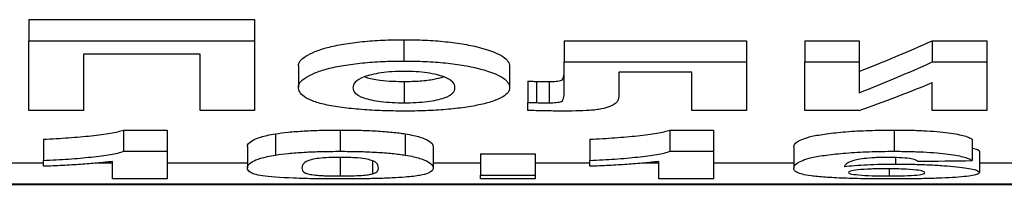
# Model space of a CAD drawing. Units: millimetres. Extents: x -168 to 664, y -32 to 370.
# Drawn here: x 166 to 170, y 224 to 224 of the extents above; entities that cross this region are included whole.
import ezdxf

# ---------------------------------------------------------------- set-up
doc = ezdxf.new("R2010")
doc.units = ezdxf.units.MM

msp = doc.modelspace()

# ---------------------------------------------------------------- linework, layer by layer
at = {"color": 7, "linetype": 'Continuous', "lineweight": 25}
for p, q in [((166.154502, 224.455665), (166.949374, 224.455665)), ((166.154502, 224.455665), (166.154502, 224.380665)), ((166.949374, 224.455665), (166.949374, 224.380665)), ((166.154502, 224.380665), (166.949374, 224.380665)), ((166.154502, 224.136035), (166.154502, 224.380665)), ((166.949374, 224.380665), (166.949374, 224.136035)), ((167.474414, 224.384966), (167.474414, 224.309966)), ((168.039117, 224.381577), (168.680143, 224.381577)), ((168.039117, 224.381577), (168.039117, 224.306577)), ((168.680143, 224.381577), (168.680143, 224.306577)), ((168.885271, 224.381577), (169.077579, 224.381577)), ((168.885271, 224.381577), (168.885271, 224.306577)), ((169.077579, 224.381577), (169.077579, 224.306577)), ((169.333989, 224.381577), (169.526297, 224.381577)), ((169.333989, 224.381577), (169.333989, 224.306577)), ((169.526297, 224.381577), (169.526297, 224.306577)), ((166.757066, 224.334074), (166.346809, 224.334074)), ((166.346809, 224.334074), (166.346809, 224.136035)), ((166.757066, 224.136035), (166.757066, 224.334074)), ((167.10322, 224.29318), (167.10322, 224.21818)), ((167.846809, 224.29126), (167.846809, 224.21626)), ((168.039117, 224.306577), (168.680143, 224.306577)), ((168.039117, 224.200826), (168.039117, 224.306577)), ((168.680143, 224.306577), (168.680143, 224.136035)), ((168.885271, 224.136035), (168.885271, 224.306577)), ((168.885271, 224.306577), (169.077579, 224.306577)), ((169.077579, 224.306577), (169.077579, 224.198366)), ((169.333989, 224.306577), (169.526297, 224.306577)), ((169.526297, 224.306577), (169.526297, 224.136035)), ((168.487835, 224.270217), (168.231425, 224.270217)), ((168.231425, 224.270217), (168.231425, 224.189963)), ((168.487835, 224.136035), (168.487835, 224.270217)), ((167.475415, 224.237778), (167.475415, 224.162778)), ((167.910912, 224.238507), (167.910912, 224.163507)), ((167.941361, 224.238206), (167.941361, 224.163206)), ((167.985431, 224.237778), (167.985431, 224.162778)), ((169.333989, 224.136035), (169.333989, 224.233742)), ((167.910912, 224.13579), (167.910912, 224.163507)), ((166.346809, 224.136035), (166.154502, 224.136035)), ((166.949374, 224.136035), (166.757066, 224.136035)), ((168.680143, 224.136035), (168.487835, 224.136035)), ((169.077579, 224.136035), (168.885271, 224.136035)), ((169.526297, 224.136035), (169.333989, 224.136035)), ((166.487434, 224.066724), (166.641681, 224.066724)), ((166.487434, 224.066724), (166.487434, 223.991724)), ((166.641681, 224.066724), (166.641681, 223.991724)), ((167.022691, 224.053364), (167.022691, 223.978364)), ((167.250656, 224.066724), (167.250656, 223.991724)), ((167.479422, 224.053211), (167.479422, 223.978211)), ((168.410511, 224.066724), (168.564758, 224.066724)), ((168.410511, 224.066724), (168.410511, 223.991724)), ((168.564758, 224.066724), (168.564758, 223.991724)), ((169.200575, 224.066724), (169.200575, 223.991724)), ((166.205784, 224.034544), (166.205784, 223.959544)), ((166.923733, 224.008249), (166.923733, 223.933249)), ((167.577579, 224.008056), (167.577579, 223.933056)), ((168.128861, 224.034544), (168.128861, 223.959544)), ((168.846809, 224.007423), (168.846809, 223.932423)), ((169.475015, 224.034013), (169.475015, 223.959013)), ((166.487434, 223.991724), (166.641681, 223.991724)), ((166.641681, 223.991724), (166.641681, 223.89504)), ((167.744245, 223.982638), (167.936553, 223.982638)), ((167.744245, 223.982638), (167.744245, 223.907638)), ((167.936553, 223.982638), (167.936553, 223.907638)), ((168.410511, 223.991724), (168.564758, 223.991724)), ((168.564758, 223.991724), (168.564758, 223.89504)), ((169.500656, 223.992021), (169.500656, 223.917021)), ((166.205784, 223.950323), (166.090399, 223.950323)), ((166.205784, 223.938768), (166.205784, 223.959544)), ((166.449374, 223.950323), (166.39552, 223.950323)), ((166.449374, 223.89504), (166.449374, 223.955928)), ((166.923733, 223.950323), (166.641681, 223.950323)), ((167.250656, 223.970224), (167.250656, 223.904892)), ((167.363837, 223.957431), (167.363837, 223.912127)), ((167.744245, 223.950323), (167.577579, 223.950323)), ((168.128861, 223.950323), (167.936553, 223.950323)), ((168.128861, 223.938768), (168.128861, 223.959544)), ((168.37245, 223.950323), (168.318597, 223.950323)), ((168.37245, 223.89504), (168.37245, 223.955928)), ((168.846809, 223.950323), (168.564758, 223.950323)), ((169.205183, 223.969642), (169.205183, 223.946735)), ((169.667322, 223.950323), (169.500656, 223.950323)), ((167.744245, 223.907638), (167.936553, 223.907638)), ((167.744245, 223.89504), (167.744245, 223.907638)), ((167.936553, 223.907638), (167.936553, 223.89504)), ((169.182346, 223.929928), (169.182346, 223.904892)), ((179.553764, 223.875323), (163.559073, 223.875323)), ((163.559073, 223.875307), (179.553764, 223.875307)), ((166.641681, 223.89504), (166.449374, 223.89504)), ((167.936553, 223.89504), (167.744245, 223.89504)), ((168.564758, 223.89504), (168.37245, 223.89504))]:
    msp.add_line(p, q, dxfattribs=at)
for centre, major_axis, ratio, start_param, end_param in [((167.389955, 237.061051), (0, 13.113112), 0.58128974, 3.36484229, 3.39947997), ((167.389955, 236.986051), (0, 13.113112), 0.58128974, 3.36484229, 3.39947997), ((167.559023, 236.986051), (0, 13.113112), 0.58102587, 3.34224657, 3.37671706), ((155.760776, 236.986051), (119.891311, 0), 0.109375, 4.82541439, 4.82702885)]:
    msp.add_ellipse(centre, major_axis=major_axis, ratio=ratio, start_param=start_param, end_param=end_param, dxfattribs=at)
for points, knots in [([(167.10322, 224.29318), (167.104169, 224.298832), (167.105485, 224.304535), (167.114243, 224.31575), (167.121109, 224.321291), (167.138582, 224.332292), (167.1491, 224.337802), (167.174201, 224.348155), (167.188788, 224.353055), (167.223142, 224.362085), (167.242043, 224.366058), (167.283162, 224.372902), (167.305515, 224.375854), (167.35157, 224.380489), (167.375363, 224.382206), (167.424461, 224.384433), (167.449444, 224.384844), (167.474414, 224.384966)], [0, 0, 0, 0, 0.125, 0.125, 0.25, 0.25, 0.375, 0.375, 0.5, 0.5, 0.625, 0.625, 0.75, 0.75, 0.875, 0.875, 1, 1, 1, 1]), ([(167.474414, 224.384966), (167.499569, 224.384823), (167.524611, 224.384501), (167.573675, 224.382252), (167.598085, 224.380508), (167.644741, 224.375711), (167.666669, 224.372688), (167.707818, 224.365475), (167.726933, 224.361264), (167.778324, 224.347702), (167.805363, 224.337028), (167.83105, 224.320217), (167.836967, 224.314366), (167.845043, 224.302795), (167.846309, 224.297002), (167.846809, 224.29126)], [0, 0, 0, 0, 0.125, 0.125, 0.25, 0.25, 0.375, 0.375, 0.5, 0.5, 0.75, 0.75, 0.875, 0.875, 1, 1, 1, 1]), ([(167.10322, 224.21818), (167.104169, 224.223832), (167.105485, 224.229535), (167.114243, 224.24075), (167.121109, 224.246291), (167.138582, 224.257292), (167.1491, 224.262802), (167.174201, 224.273155), (167.188788, 224.278055), (167.223142, 224.287085), (167.242043, 224.291058), (167.283162, 224.297902), (167.305515, 224.300854), (167.35157, 224.305489), (167.375363, 224.307206), (167.424461, 224.309433), (167.449444, 224.309844), (167.474414, 224.309966)], [0, 0, 0, 0, 0.125, 0.125, 0.25, 0.25, 0.375, 0.375, 0.5, 0.5, 0.625, 0.625, 0.75, 0.75, 0.875, 0.875, 1, 1, 1, 1]), ([(167.474414, 224.309966), (167.499569, 224.309823), (167.524611, 224.309501), (167.573675, 224.307252), (167.598085, 224.305508), (167.644741, 224.300711), (167.666669, 224.297688), (167.707818, 224.290475), (167.726933, 224.286264), (167.778324, 224.272702), (167.805363, 224.262028), (167.83105, 224.245217), (167.836967, 224.239366), (167.845043, 224.227795), (167.846309, 224.222002), (167.846809, 224.21626)], [0, 0, 0, 0, 0.125, 0.125, 0.25, 0.25, 0.375, 0.375, 0.5, 0.5, 0.75, 0.75, 0.875, 0.875, 1, 1, 1, 1]), ([(167.475415, 224.273453), (167.461213, 224.273336), (167.447131, 224.273049), (167.419823, 224.271274), (167.40646, 224.26993), (167.382385, 224.26641), (167.371304, 224.2642), (167.351211, 224.259377), (167.342109, 224.256792), (167.319276, 224.248214), (167.309613, 224.241803), (167.297521, 224.228863), (167.295953, 224.222262), (167.295527, 224.215793)], [0, 0, 0, 0, 0.125, 0.125, 0.25, 0.25, 0.375, 0.375, 0.5, 0.5, 0.75, 0.75, 1, 1, 1, 1]), ([(167.337857, 224.254238), (167.339375, 224.253577), (167.350543, 224.248708), (167.384914, 224.242911), (167.432284, 224.238319), (167.46235, 224.237942), (167.475415, 224.237778)], [0, 0, 0, 0, 0.06198195, 0.45605494, 0.7636368, 1, 1, 1, 1]), ([(167.654502, 224.21612), (167.654075, 224.222523), (167.652283, 224.228973), (167.640772, 224.241796), (167.63092, 224.248164), (167.600794, 224.259602), (167.580553, 224.264609), (167.544176, 224.269928), (167.531224, 224.271263), (167.503682, 224.27305), (167.489589, 224.273336), (167.475415, 224.273453)], [0, 0, 0, 0, 0.25, 0.25, 0.5, 0.5, 0.75, 0.75, 0.875, 0.875, 1, 1, 1, 1]), ([(167.475415, 224.237778), (167.494546, 224.238154), (167.532976, 224.238909), (167.581522, 224.245276), (167.603503, 224.251394), (167.613759, 224.254249)], [0, 0, 0, 0, 0.34588864, 0.69481123, 1, 1, 1, 1]), ([(167.985431, 224.237778), (167.994049, 224.237849), (168.002866, 224.237978), (168.018601, 224.239457), (168.025301, 224.240774), (168.032494, 224.244094), (168.03338, 224.245954), (168.035504, 224.249583), (168.036289, 224.251412), (168.038327, 224.260647), (168.038953, 224.268168), (168.039117, 224.275826)], [0, 0, 0, 0, 0.125, 0.125, 0.25, 0.25, 0.375, 0.375, 0.5, 0.5, 1, 1, 1, 1]), ([(167.475616, 224.133434), (167.449908, 224.133604), (167.424296, 224.133876), (167.37432, 224.135767), (167.349713, 224.137187), (167.301563, 224.140944), (167.278638, 224.143238), (167.235636, 224.148889), (167.215408, 224.152297), (167.180846, 224.160044), (167.165986, 224.164389), (167.140834, 224.17394), (167.131336, 224.179025), (167.108372, 224.194945), (167.104018, 224.206445), (167.10322, 224.21818)], [0, 0, 0, 0, 0.125, 0.125, 0.25, 0.25, 0.375, 0.375, 0.5, 0.5, 0.625, 0.625, 0.75, 0.75, 1, 1, 1, 1]), ([(167.295527, 224.215793), (167.295949, 224.209383), (167.297459, 224.203098), (167.309237, 224.19098), (167.31887, 224.185062), (167.341488, 224.177359), (167.350788, 224.175008), (167.370819, 224.170784), (167.381826, 224.168867), (167.406286, 224.165778), (167.419356, 224.164657), (167.446921, 224.163124), (167.461171, 224.162878), (167.475415, 224.162778)], [0, 0, 0, 0, 0.25, 0.25, 0.5, 0.5, 0.625, 0.625, 0.75, 0.75, 0.875, 0.875, 1, 1, 1, 1]), ([(167.475415, 224.162778), (167.489627, 224.162877), (167.503719, 224.163121), (167.531066, 224.164624), (167.544416, 224.165794), (167.580642, 224.170353), (167.601166, 224.174769), (167.631417, 224.185192), (167.641066, 224.191093), (167.652426, 224.203346), (167.654083, 224.20967), (167.654502, 224.21612)], [0, 0, 0, 0, 0.125, 0.125, 0.25, 0.25, 0.5, 0.5, 0.75, 0.75, 1, 1, 1, 1]), ([(167.846809, 224.21626), (167.846315, 224.210537), (167.845119, 224.204917), (167.83724, 224.19405), (167.831372, 224.188767), (167.814566, 224.178542), (167.803753, 224.173591), (167.777553, 224.164583), (167.762427, 224.160412), (167.727906, 224.152731), (167.709159, 224.14933), (167.668422, 224.143437), (167.646033, 224.14094), (167.599748, 224.137039), (167.575691, 224.135689), (167.538623, 224.134299), (167.526058, 224.133937), (167.500885, 224.133533), (167.48825, 224.133484), (167.475616, 224.133434)], [0, 0, 0, 0, 0.125, 0.125, 0.25, 0.25, 0.375, 0.375, 0.5, 0.5, 0.625, 0.625, 0.75, 0.75, 0.875, 0.875, 0.9375, 0.9375, 1, 1, 1, 1]), ([(167.910912, 224.238507), (167.913458, 224.238514), (167.916008, 224.238503), (167.918547, 224.238464), (167.921085, 224.238424), (167.923624, 224.23839), (167.926166, 224.238368), (167.931233, 224.238325), (167.936299, 224.238271), (167.941361, 224.238206)], [0, 0, 0, 0, 0.000030552316, 0.000030552316, 0.000030552316, 0.000061051348, 0.000061051348, 0.000061051348, 0.000121838618, 0.000121838618, 0.000121838618, 0.000121838618]), ([(167.941361, 224.238206), (167.94503, 224.238158), (167.9487, 224.23811), (167.95237, 224.238064), (167.956041, 224.238019), (167.959712, 224.237977), (167.963385, 224.237939), (167.967057, 224.237901), (167.970729, 224.237865), (167.974403, 224.237838), (167.978078, 224.23781), (167.981755, 224.237794), (167.985431, 224.237778)], [0, 0, 0, 0, 0.000044122589, 0.000044122589, 0.000044122589, 0.000088245927, 0.000088245927, 0.000088245927, 0.000132361945, 0.000132361945, 0.000132361945, 0.000176490493, 0.000176490493, 0.000176490493, 0.000176490493]), ([(167.985431, 224.162778), (167.994049, 224.162849), (168.002866, 224.162978), (168.018601, 224.164457), (168.025301, 224.165774), (168.032494, 224.169094), (168.03338, 224.170954), (168.035504, 224.174583), (168.036289, 224.176412), (168.038327, 224.185647), (168.038953, 224.193168), (168.039117, 224.200826)], [0, 0, 0, 0, 0.125, 0.125, 0.25, 0.25, 0.375, 0.375, 0.5, 0.5, 1, 1, 1, 1]), ([(168.231425, 224.189963), (168.231263, 224.182755), (168.23013, 224.17568), (168.224284, 224.165302), (168.221454, 224.161893), (168.213238, 224.155309), (168.207108, 224.152124), (168.190798, 224.146229), (168.181124, 224.143501), (168.163838, 224.139874), (168.157635, 224.138781), (168.143813, 224.136959), (168.136112, 224.136257), (168.096921, 224.133695), (168.063203, 224.133531), (168.030103, 224.133434)], [0, 0, 0, 0, 0.25, 0.25, 0.375, 0.375, 0.5, 0.5, 0.625, 0.625, 0.6875, 0.6875, 0.75, 0.75, 1, 1, 1, 1]), ([(167.910912, 224.163507), (167.913458, 224.163514), (167.916008, 224.163503), (167.918547, 224.163464), (167.921085, 224.163424), (167.923624, 224.16339), (167.926166, 224.163368), (167.931233, 224.163325), (167.936299, 224.163271), (167.941361, 224.163206)], [0, 0, 0, 0, 0.000030552316, 0.000030552316, 0.000030552316, 0.000061051348, 0.000061051348, 0.000061051348, 0.000121838618, 0.000121838618, 0.000121838618, 0.000121838618]), ([(167.941361, 224.163206), (167.94503, 224.163158), (167.9487, 224.16311), (167.95237, 224.163064), (167.956041, 224.163019), (167.959712, 224.162977), (167.963385, 224.162939), (167.967057, 224.162901), (167.970729, 224.162865), (167.974403, 224.162838), (167.978078, 224.16281), (167.981755, 224.162794), (167.985431, 224.162778)], [0, 0, 0, 0, 0.000044122589, 0.000044122589, 0.000044122589, 0.000088245927, 0.000088245927, 0.000088245927, 0.000132361945, 0.000132361945, 0.000132361945, 0.000176490493, 0.000176490493, 0.000176490493, 0.000176490493]), ([(168.030103, 224.133434), (168.020112, 224.13348), (168.010116, 224.133531), (168.000144, 224.133662), (167.990171, 224.133793), (167.980218, 224.133985), (167.97028, 224.134199), (167.950427, 224.134624), (167.930656, 224.135195), (167.910912, 224.13579)], [0, 0, 0, 0, 0.000119922697, 0.000119922697, 0.000119922697, 0.000239855209, 0.000239855209, 0.000239855209, 0.000479500219, 0.000479500219, 0.000479500219, 0.000479500219]), ([(166.205784, 224.034544), (166.221179, 224.035211), (166.236549, 224.035887), (166.266029, 224.03755), (166.280275, 224.038507), (166.322349, 224.041564), (166.349052, 224.043857), (166.399403, 224.049059), (166.422371, 224.051941), (166.451034, 224.057009), (166.459808, 224.058819), (166.475403, 224.062626), (166.481683, 224.064645), (166.487434, 224.066724)], [0, 0, 0, 0, 0.125, 0.125, 0.25, 0.25, 0.5, 0.5, 0.75, 0.75, 0.875, 0.875, 1, 1, 1, 1]), ([(166.923733, 224.008249), (166.924137, 224.015043), (166.927837, 224.022432), (166.9488, 224.034112), (166.957657, 224.038097), (166.977306, 224.044019), (166.984793, 224.045961), (167.001888, 224.049754), (167.011874, 224.051577), (167.022691, 224.053364)], [0, 0, 0, 0, 0.5, 0.5, 0.75, 0.75, 0.875, 0.875, 1, 1, 1, 1]), ([(167.022691, 224.053364), (167.036712, 224.055455), (167.051394, 224.057484), (167.085352, 224.06091), (167.104359, 224.062381), (167.14379, 224.064647), (167.164524, 224.065442), (167.207309, 224.066495), (167.228953, 224.066652), (167.250656, 224.066724)], [0, 0, 0, 0, 0.25, 0.25, 0.5, 0.5, 0.75, 0.75, 1, 1, 1, 1]), ([(167.250656, 224.066724), (167.272467, 224.066653), (167.294225, 224.0665), (167.337236, 224.065423), (167.357971, 224.064604), (167.397573, 224.062309), (167.416553, 224.060805), (167.442021, 224.058207), (167.450142, 224.057291), (167.465322, 224.055318), (167.472373, 224.05426), (167.479422, 224.053211)], [0, 0, 0, 0, 0.25, 0.25, 0.5, 0.5, 0.75, 0.75, 0.875, 0.875, 1, 1, 1, 1]), ([(167.479422, 224.053211), (167.490262, 224.051413), (167.500227, 224.049583), (167.517431, 224.045806), (167.524461, 224.043847), (167.54395, 224.037968), (167.553033, 224.033948), (167.573384, 224.022272), (167.577166, 224.014859), (167.577579, 224.008056)], [0, 0, 0, 0, 0.125, 0.125, 0.25, 0.25, 0.5, 0.5, 1, 1, 1, 1]), ([(168.128861, 224.034544), (168.144256, 224.035211), (168.159625, 224.035887), (168.189106, 224.03755), (168.203352, 224.038507), (168.245426, 224.041564), (168.272129, 224.043857), (168.32248, 224.049059), (168.345447, 224.051941), (168.374111, 224.057009), (168.382885, 224.058819), (168.39848, 224.062626), (168.40476, 224.064645), (168.410511, 224.066724)], [0, 0, 0, 0, 0.125, 0.125, 0.25, 0.25, 0.5, 0.5, 0.75, 0.75, 0.875, 0.875, 1, 1, 1, 1]), ([(168.846809, 224.007423), (168.847609, 224.013021), (168.850089, 224.018993), (168.8637, 224.028367), (168.869869, 224.031561), (168.886597, 224.038058), (168.897222, 224.041387), (168.924753, 224.047703), (168.94221, 224.050748), (168.982649, 224.056238), (169.005276, 224.058678), (169.056035, 224.062766), (169.083629, 224.064271), (169.126498, 224.065761), (169.141163, 224.066152), (169.170767, 224.066625), (169.18567, 224.066677), (169.200575, 224.066724)], [0, 0, 0, 0, 0.25, 0.25, 0.375, 0.375, 0.5, 0.5, 0.625, 0.625, 0.75, 0.75, 0.875, 0.875, 0.9375, 0.9375, 1, 1, 1, 1]), ([(169.200575, 224.066724), (169.218138, 224.066681), (169.235602, 224.066556), (169.269895, 224.065777), (169.286946, 224.065205), (169.336357, 224.062726), (169.366001, 224.060098), (169.414937, 224.053709), (169.434022, 224.049879), (169.454164, 224.044006), (169.459688, 224.042017), (169.468807, 224.038009), (169.47201, 224.035993), (169.475015, 224.034013)], [0, 0, 0, 0, 0.125, 0.125, 0.25, 0.25, 0.5, 0.5, 0.75, 0.75, 0.875, 0.875, 1, 1, 1, 1]), ([(166.205784, 223.959544), (166.221179, 223.960211), (166.236549, 223.960887), (166.266029, 223.96255), (166.280275, 223.963507), (166.322349, 223.966564), (166.349052, 223.968857), (166.399403, 223.974059), (166.422371, 223.976941), (166.451034, 223.982009), (166.459808, 223.983819), (166.475403, 223.987626), (166.481683, 223.989645), (166.487434, 223.991724)], [0, 0, 0, 0, 0.125, 0.125, 0.25, 0.25, 0.5, 0.5, 0.75, 0.75, 0.875, 0.875, 1, 1, 1, 1]), ([(166.923733, 223.933249), (166.924137, 223.940043), (166.927837, 223.947432), (166.9488, 223.959112), (166.957657, 223.963097), (166.977306, 223.969019), (166.984793, 223.970961), (167.001888, 223.974754), (167.011874, 223.976577), (167.022691, 223.978364)], [0, 0, 0, 0, 0.5, 0.5, 0.75, 0.75, 0.875, 0.875, 1, 1, 1, 1]), ([(167.022691, 223.978364), (167.036712, 223.980455), (167.051394, 223.982484), (167.085352, 223.98591), (167.104359, 223.987381), (167.14379, 223.989647), (167.164524, 223.990442), (167.207309, 223.991495), (167.228953, 223.991652), (167.250656, 223.991724)], [0, 0, 0, 0, 0.25, 0.25, 0.5, 0.5, 0.75, 0.75, 1, 1, 1, 1]), ([(167.250656, 223.991724), (167.272467, 223.991653), (167.294225, 223.9915), (167.337236, 223.990423), (167.357971, 223.989604), (167.397573, 223.987309), (167.416553, 223.985805), (167.442021, 223.983207), (167.450142, 223.982291), (167.465322, 223.980318), (167.472373, 223.97926), (167.479422, 223.978211)], [0, 0, 0, 0, 0.25, 0.25, 0.5, 0.5, 0.75, 0.75, 0.875, 0.875, 1, 1, 1, 1]), ([(167.479422, 223.978211), (167.490262, 223.976413), (167.500227, 223.974583), (167.517431, 223.970806), (167.524461, 223.968847), (167.54395, 223.962968), (167.553033, 223.958948), (167.573384, 223.947272), (167.577166, 223.939859), (167.577579, 223.933056)], [0, 0, 0, 0, 0.125, 0.125, 0.25, 0.25, 0.5, 0.5, 1, 1, 1, 1]), ([(168.128861, 223.959544), (168.144256, 223.960211), (168.159625, 223.960887), (168.189106, 223.96255), (168.203352, 223.963507), (168.245426, 223.966564), (168.272129, 223.968857), (168.32248, 223.974059), (168.345447, 223.976941), (168.374111, 223.982009), (168.382885, 223.983819), (168.39848, 223.987626), (168.40476, 223.989645), (168.410511, 223.991724)], [0, 0, 0, 0, 0.125, 0.125, 0.25, 0.25, 0.5, 0.5, 0.75, 0.75, 0.875, 0.875, 1, 1, 1, 1]), ([(168.846809, 223.932423), (168.847609, 223.938021), (168.850089, 223.943993), (168.8637, 223.953367), (168.869869, 223.956561), (168.886597, 223.963058), (168.897222, 223.966387), (168.924753, 223.972703), (168.94221, 223.975748), (168.982649, 223.981238), (169.005276, 223.983678), (169.056035, 223.987766), (169.083629, 223.989271), (169.126498, 223.990761), (169.141163, 223.991152), (169.170767, 223.991625), (169.18567, 223.991677), (169.200575, 223.991724)], [0, 0, 0, 0, 0.25, 0.25, 0.375, 0.375, 0.5, 0.5, 0.625, 0.625, 0.75, 0.75, 0.875, 0.875, 0.9375, 0.9375, 1, 1, 1, 1]), ([(169.200575, 223.991724), (169.218138, 223.991681), (169.235602, 223.991556), (169.269895, 223.990777), (169.286946, 223.990205), (169.336357, 223.987726), (169.366001, 223.985098), (169.414937, 223.978709), (169.434022, 223.974879), (169.454164, 223.969006), (169.459688, 223.967017), (169.468807, 223.963009), (169.47201, 223.960993), (169.475015, 223.959013)], [0, 0, 0, 0, 0.125, 0.125, 0.25, 0.25, 0.5, 0.5, 0.75, 0.75, 0.875, 0.875, 1, 1, 1, 1]), ([(169.475015, 224.002936), (169.482357, 224.001361), (169.499498, 223.997682), (169.500235, 223.99408), (169.500656, 223.992021)], [0, 0, 0, 0, 0.42833544, 1, 1, 1, 1]), ([(166.449374, 223.955928), (166.432179, 223.953948), (166.414513, 223.952061), (166.376884, 223.948611), (166.357269, 223.94703), (166.316152, 223.944174), (166.29492, 223.942906), (166.251329, 223.940624), (166.228735, 223.939657), (166.205784, 223.938768)], [0, 0, 0, 0, 0.25, 0.25, 0.5, 0.5, 0.75, 0.75, 1, 1, 1, 1]), ([(167.137474, 223.958575), (167.126865, 223.954074), (167.122313, 223.949608), (167.116806, 223.941062), (167.116289, 223.936962), (167.11604, 223.933056)], [0, 0, 0, 0, 0.5, 0.5, 1, 1, 1, 1]), ([(167.250656, 223.970224), (167.237021, 223.970152), (167.223585, 223.969948), (167.197808, 223.968823), (167.185877, 223.967974), (167.165797, 223.965759), (167.158223, 223.964391), (167.146006, 223.961546), (167.141683, 223.960054), (167.137474, 223.958575)], [0, 0, 0, 0, 0.25, 0.25, 0.5, 0.5, 0.75, 0.75, 1, 1, 1, 1]), ([(167.385271, 223.933056), (167.384989, 223.936305), (167.384776, 223.939686), (167.381341, 223.946703), (167.37933, 223.95034), (167.370203, 223.955923), (167.366157, 223.957783), (167.354738, 223.961434), (167.347643, 223.963269), (167.32881, 223.966611), (167.315651, 223.96799), (167.292567, 223.969326), (167.284472, 223.969668), (167.267864, 223.970113), (167.259228, 223.970177), (167.250656, 223.970224)], [0, 0, 0, 0, 0.25, 0.25, 0.5, 0.5, 0.625, 0.625, 0.75, 0.75, 0.875, 0.875, 0.9375, 0.9375, 1, 1, 1, 1]), ([(168.37245, 223.955928), (168.355256, 223.953948), (168.33759, 223.952061), (168.299961, 223.948611), (168.280346, 223.94703), (168.239229, 223.944174), (168.217997, 223.942906), (168.174406, 223.940624), (168.151812, 223.939657), (168.128861, 223.938768)], [0, 0, 0, 0, 0.25, 0.25, 0.5, 0.5, 0.75, 0.75, 1, 1, 1, 1]), ([(169.175936, 223.970224), (169.168342, 223.970201), (169.160785, 223.970152), (169.146088, 223.969767), (169.13877, 223.969487), (169.117985, 223.968388), (169.105738, 223.967281), (169.084068, 223.964781), (169.074925, 223.963346), (169.060252, 223.960266), (169.055117, 223.95865), (169.042127, 223.953768), (169.036825, 223.950492), (169.028891, 223.944161), (169.0266, 223.941073), (169.024494, 223.938085)], [0, 0, 0, 0, 0.0625, 0.0625, 0.125, 0.125, 0.25, 0.25, 0.375, 0.375, 0.5, 0.5, 0.75, 0.75, 1, 1, 1, 1]), ([(169.024494, 223.938085), (169.036064, 223.939359), (169.048012, 223.940613), (169.075294, 223.94279), (169.08976, 223.943736), (169.120706, 223.94525), (169.137339, 223.945829), (169.170839, 223.946568), (169.18798, 223.946672), (169.205183, 223.946735)], [0, 0, 0, 0, 0.25, 0.25, 0.5, 0.5, 0.75, 0.75, 1, 1, 1, 1]), ([(169.282707, 223.956608), (169.280753, 223.958244), (169.278504, 223.959896), (169.269337, 223.963097), (169.26304, 223.964704), (169.244529, 223.967405), (169.232594, 223.968514), (169.205485, 223.969935), (169.190722, 223.970139), (169.175936, 223.970224)], [0, 0, 0, 0, 0.25, 0.25, 0.5, 0.5, 0.75, 0.75, 1, 1, 1, 1]), ([(169.205183, 223.946735), (169.225392, 223.946673), (169.2455, 223.94655), (169.284739, 223.945717), (169.304172, 223.945047), (169.341165, 223.943362), (169.358358, 223.942304), (169.390795, 223.939891), (169.406092, 223.93852), (169.446948, 223.934135), (169.468579, 223.930761), (169.488372, 223.925597), (169.49316, 223.923844), (169.499317, 223.920382), (169.500171, 223.918679), (169.500656, 223.917021)], [0, 0, 0, 0, 0.125, 0.125, 0.25, 0.25, 0.375, 0.375, 0.5, 0.5, 0.75, 0.75, 0.875, 0.875, 1, 1, 1, 1]), ([(167.250656, 223.894301), (167.236307, 223.894325), (167.221965, 223.894351), (167.193687, 223.894543), (167.179713, 223.894697), (167.138255, 223.895324), (167.111545, 223.896005), (167.039128, 223.898768), (166.999599, 223.90166), (166.953421, 223.908997), (166.94081, 223.913321), (166.926412, 223.922681), (166.924191, 223.927769), (166.923733, 223.933249)], [0, 0, 0, 0, 0.0625, 0.0625, 0.125, 0.125, 0.25, 0.25, 0.5, 0.5, 0.75, 0.75, 1, 1, 1, 1]), ([(167.11604, 223.933056), (167.116018, 223.92981), (167.116598, 223.926696), (167.119587, 223.920734), (167.122328, 223.917895), (167.130854, 223.913865), (167.13525, 223.912591), (167.146684, 223.910165), (167.153497, 223.908992), (167.167786, 223.907464), (167.173429, 223.906992), (167.186245, 223.906213), (167.193597, 223.905903), (167.208895, 223.905386), (167.216865, 223.90519), (167.233635, 223.904955), (167.242142, 223.904921), (167.250656, 223.904892)], [0, 0, 0, 0, 0.25, 0.25, 0.5, 0.5, 0.625, 0.625, 0.75, 0.75, 0.8125, 0.8125, 0.875, 0.875, 0.9375, 0.9375, 1, 1, 1, 1]), ([(167.250656, 223.904892), (167.264236, 223.904935), (167.277646, 223.905043), (167.303316, 223.9057), (167.315319, 223.906184), (167.335444, 223.907511), (167.343031, 223.908347), (167.355289, 223.910152), (167.35962, 223.911128), (167.363837, 223.912127)], [0, 0, 0, 0, 0.25, 0.25, 0.5, 0.5, 0.75, 0.75, 1, 1, 1, 1]), ([(167.363837, 223.912127), (167.369124, 223.913643), (167.373196, 223.915221), (167.378526, 223.918517), (167.380389, 223.920217), (167.384526, 223.925468), (167.385021, 223.929169), (167.385271, 223.933056)], [0, 0, 0, 0, 0.25, 0.25, 0.5, 0.5, 1, 1, 1, 1]), ([(167.577579, 223.933056), (167.577174, 223.926273), (167.573826, 223.920054), (167.552513, 223.911748), (167.54368, 223.909152), (167.524133, 223.905592), (167.516644, 223.904476), (167.4995, 223.90238), (167.489479, 223.901414), (167.47862, 223.900501)], [0, 0, 0, 0, 0.5, 0.5, 0.75, 0.75, 0.875, 0.875, 1, 1, 1, 1]), ([(169.186152, 223.894301), (169.171889, 223.894324), (169.157631, 223.894349), (169.129524, 223.894536), (169.115646, 223.89469), (169.074524, 223.895328), (169.047873, 223.896), (168.999734, 223.897785), (168.977706, 223.89895), (168.938795, 223.901639), (168.921927, 223.903201), (168.882089, 223.908506), (168.867535, 223.912709), (168.854382, 223.919647), (168.851369, 223.922061), (168.84747, 223.92709), (168.847086, 223.929709), (168.846809, 223.932423)], [0, 0, 0, 0, 0.0625, 0.0625, 0.125, 0.125, 0.25, 0.25, 0.375, 0.375, 0.5, 0.5, 0.75, 0.75, 0.875, 0.875, 1, 1, 1, 1]), ([(169.172731, 223.930054), (169.163515, 223.930018), (169.1543, 223.929982), (169.136261, 223.9297), (169.127368, 223.929456), (169.101595, 223.928473), (169.086051, 223.927488), (169.060915, 223.925067), (169.051513, 223.923593), (169.041086, 223.920506), (169.039475, 223.91892), (169.039117, 223.917384)], [0, 0, 0, 0, 0.125, 0.125, 0.25, 0.25, 0.5, 0.5, 0.75, 0.75, 1, 1, 1, 1]), ([(169.039117, 223.917384), (169.039351, 223.915705), (169.041429, 223.914098), (169.052394, 223.911051), (169.061966, 223.909663), (169.088738, 223.907389), (169.105122, 223.906475), (169.132298, 223.905526), (169.141739, 223.905277), (169.161726, 223.904967), (169.17208, 223.904928), (169.182346, 223.904892)], [0, 0, 0, 0, 0.25, 0.25, 0.5, 0.5, 0.75, 0.75, 0.875, 0.875, 1, 1, 1, 1]), ([(169.308348, 223.916218), (169.30803, 223.917825), (169.306823, 223.919468), (169.297564, 223.922761), (169.289597, 223.924415), (169.264796, 223.927174), (169.248397, 223.928265), (169.221436, 223.929373), (169.211824, 223.929645), (169.19245, 223.929963), (169.182591, 223.930009), (169.172731, 223.930054)], [0, 0, 0, 0, 0.25, 0.25, 0.5, 0.5, 0.75, 0.75, 0.875, 0.875, 1, 1, 1, 1]), ([(169.182346, 223.904892), (169.191619, 223.904921), (169.20089, 223.904951), (169.218903, 223.905183), (169.227673, 223.905376), (169.253361, 223.906166), (169.269153, 223.906967), (169.291974, 223.909095), (169.298764, 223.910435), (169.307062, 223.913214), (169.307983, 223.914702), (169.308348, 223.916218)], [0, 0, 0, 0, 0.125, 0.125, 0.25, 0.25, 0.5, 0.5, 0.75, 0.75, 1, 1, 1, 1]), ([(169.500656, 223.917021), (169.500221, 223.915277), (169.499273, 223.913593), (169.493048, 223.910385), (169.48851, 223.908851), (169.468061, 223.904477), (169.445944, 223.901953), (169.401725, 223.898966), (169.385595, 223.898109), (169.350516, 223.896642), (169.331302, 223.89604), (169.291768, 223.895132), (169.27119, 223.894816), (169.22892, 223.894389), (169.207561, 223.894329), (169.186152, 223.894301)], [0, 0, 0, 0, 0.125, 0.125, 0.25, 0.25, 0.5, 0.5, 0.625, 0.625, 0.75, 0.75, 0.875, 0.875, 1, 1, 1, 1]), ([(167.47862, 223.900501), (167.46458, 223.899435), (167.449863, 223.898452), (167.415898, 223.896844), (167.396837, 223.89619), (167.357418, 223.895188), (167.336704, 223.894845), (167.293957, 223.894398), (167.272335, 223.894332), (167.250656, 223.894301)], [0, 0, 0, 0, 0.25, 0.25, 0.5, 0.5, 0.75, 0.75, 1, 1, 1, 1])]:
    msp.add_open_spline(points, degree=3, knots=knots, dxfattribs=at)

doc.saveas('drawing.dxf')
